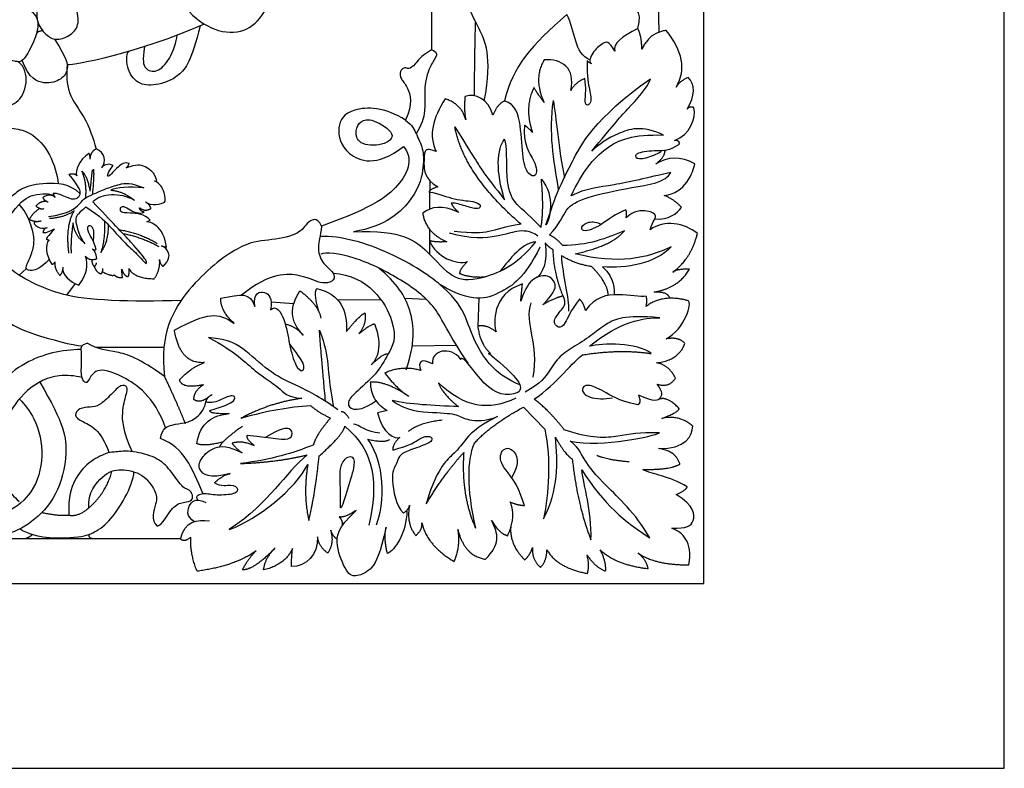
# Model space of a CAD drawing. Units: millimetres. Extents: x -16551 to -8062, y -16666 to 6156.
# Drawn here: x -15555 to -15166, y -6170 to -5875 of the extents above; entities that cross this region are included whole.
import ezdxf

# ---------------------------------------------------------------- set-up
doc = ezdxf.new("R2010")
doc.units = ezdxf.units.MM
doc.header["$MEASUREMENT"] = 0
doc.layers.add('Default', color=7, linetype='Continuous', true_color=0x000000)

msp = doc.modelspace()

# ---------------------------------------------------------------- linework, layer by layer
at = {"layer": 'Default'}
for p, q in [((-15284.69, -6097.64), (-15284.69, -5386.25)), ((-15526.67, -5943.09), (-15525.82, -5934.61)), ((-15501.31, -5939.16), (-15500.38, -5938.83)), ((-15392.7, -5942.72), (-15392.7, -5939.01)), ((-15392.74, -5950.1), (-15392.74, -5943.37)), ((-15504.38, -5955.14), (-15503.06, -5954.54)), ((-15392.86, -5958.11), (-15392.86, -5962.63)), ((-15392.86, -5962.62), (-15392.86, -5967.95)), ((-15554.69, -5976.16), (-15551.89, -5973.53)), ((-15532.67, -5979.46), (-15536.03, -5984)), ((-15446.49, -5987.47), (-15455.4, -5986.79)), ((-15411.98, -5985.91), (-15428.98, -5986.03)), ((-15394.13, -5985.68), (-15402.6, -5985.35)), ((-15373.53, -5985.21), (-15373.88, -5996.28)), ((-15382.27, -6003.83), (-15399.72, -6004.12)), ((-15409.62, -6029.41), (-15413.4, -6030.4)), ((-15355.84, -6028.14), (-15347.42, -6036.79)), ((-15618.36, -6079.89), (-15491.01, -6079.89)), ((-15824.69, -6097.64), (-15284.69, -6097.64))]:
    msp.add_line(p, q, dxfattribs=at)
msp.add_lwpolyline([(-16550.52, -6170.43), (-15166.25, -6170.43), (-15166.25, -5184.73), (-16550.52, -5184.73)], close=True, dxfattribs=at)
for points, degree in [([(-15371.32, -5907.47), (-15367.91, -5889.63), (-15374.34, -5877.26), (-15378.06, -5869.84), (-15376.32, -5867.61), (-15372.61, -5870.33), (-15360.73, -5871.57), (-15342.68, -5852.26), (-15319.06, -5814.53), (-15317.23, -5799.88)], 3), ([(-15302.84, -5812.37), (-15302.84, -5880.58), (-15302.37, -5880.4)], 2), ([(-15465.84, -5847.42), (-15459.1, -5846.5), (-15454.42, -5842.69), (-15454.3, -5834.69), (-15459.93, -5834.23), (-15477.93, -5834.24), (-15488.57, -5838.38), (-15495.3, -5858.33), (-15489.89, -5871.86), (-15477.59, -5880.66), (-15465.44, -5880.85), (-15457.52, -5873.32), (-15455.2, -5865.81), (-15456.52, -5862.73)], 3), ([(-15392.99, -5839.47), (-15395.89, -5839.33), (-15396.81, -5844.46), (-15392.4, -5848.1), (-15392, -5861.93), (-15392.15, -5887.43)], 3), ([(-15310.8, -5878.96), (-15308.37, -5871.33), (-15316.31, -5869.8), (-15327.01, -5863.7), (-15327.01, -5861.56)], 3), ([(-15532.58, -5869.84), (-15531.88, -5871.79), (-15530.62, -5877.32), (-15534.16, -5881.69), (-15539.9, -5883.87), (-15543.59, -5882.15), (-15547.99, -5877.06), (-15547.99, -5869.84), (-15544.68, -5864.11), (-15539.29, -5862.54), (-15534.82, -5865.62), (-15533.28, -5867.89), (-15532.58, -5869.84)], 3), ([(-15552.16, -5870.46), (-15547.83, -5873.01), (-15546.45, -5878.41), (-15549.91, -5886.16), (-15553.7, -5893.24), (-15558.22, -5891.03), (-15564.41, -5890.1), (-15565.53, -5888.34), (-15566.88, -5883.72)], 3), ([(-15338.72, -5873.45), (-15352.52, -5885.3), (-15360.15, -5894.06), (-15363.33, -5907.49)], 3), ([(-15329.65, -5891.31), (-15335.9, -5888.75), (-15335.34, -5880.09), (-15338.72, -5873.45)], 3), ([(-15481.76, -5877.21), (-15508.88, -5889.08), (-15532.74, -5893.4), (-15535.75, -5893.33)], 3), ([(-15483.42, -5877.93), (-15486.66, -5891.48), (-15491.43, -5898.46), (-15501.19, -5901.65), (-15508.23, -5901.13), (-15512.73, -5894.65), (-15512.38, -5888.26), (-15511.49, -5888)], 3), ([(-15374.88, -5876.44), (-15375.26, -5891.14), (-15375.31, -5905.24)], 2), ([(-15545.36, -5879.93), (-15547.6, -5879.86), (-15547.99, -5881.35)], 2), ([(-15505.32, -5886.11), (-15506.18, -5891.59), (-15505.46, -5895.06), (-15500.53, -5896.67), (-15495.21, -5891.58), (-15492.68, -5884.21), (-15492.38, -5881.56)], 3), ([(-15310.8, -5878.96), (-15316.93, -5882.24), (-15320.9, -5884.83), (-15319.86, -5887.93)], 3), ([(-15309.16, -5887.16), (-15309.25, -5881.72), (-15310.8, -5878.96)], 2), ([(-15299.54, -5879.71), (-15306.23, -5880.6), (-15309.16, -5887.16)], 2), ([(-15295.65, -5902.1), (-15291.42, -5894.8), (-15293.21, -5887.98), (-15299.54, -5879.71)], 3), ([(-15540.82, -5883.13), (-15535.76, -5890.89), (-15535.28, -5895.07), (-15537.68, -5899.21), (-15544.53, -5901.29), (-15550.8, -5898.78), (-15553.54, -5891.51)], 3), ([(-15319.86, -5887.93), (-15322.19, -5883.61), (-15324.29, -5884.53), (-15329.03, -5888.21), (-15330.21, -5892.42), (-15329.03, -5892.81)], 3), ([(-15392.15, -5887.43), (-15396.61, -5890.04), (-15398.57, -5893.46), (-15401.44, -5895.21), (-15402.34, -5893.95), (-15404.93, -5895.63), (-15404.3, -5899.05), (-15401.8, -5900.97), (-15399.35, -5908.75), (-15402.34, -5915.14)], 3), ([(-15392.15, -5887.43), (-15389.78, -5888.04), (-15390.18, -5890.28), (-15392.68, -5893.43), (-15395.83, -5902.76), (-15393.8, -5913.89), (-15398.21, -5920.5)], 3), ([(-15568.64, -5900.8), (-15568.02, -5907.05), (-15560.88, -5910.56), (-15553.8, -5907.82), (-15550.6, -5897.87), (-15554.06, -5891.81), (-15556.3, -5891.9)], 3), ([(-15347.68, -5891.27), (-15352.13, -5898.76), (-15347.72, -5908.17)], 2), ([(-15337.21, -5903.44), (-15335.28, -5894.33), (-15340.72, -5890.93), (-15347.68, -5891.27)], 3), ([(-15330.72, -5891.69), (-15330.93, -5898.46), (-15329.55, -5903.2), (-15328.94, -5908.72), (-15331.1, -5909.49), (-15331.79, -5907.77), (-15331.04, -5902.3), (-15331.66, -5898.68)], 3), ([(-15329.03, -5892.81), (-15330.45, -5892.2), (-15330.72, -5891.69)], 2), ([(-15347, -5956.29), (-15343.67, -5946.57), (-15342.37, -5943.32), (-15338.97, -5935.7), (-15327.67, -5914.2), (-15305.82, -5898.77)], 3), ([(-15331.66, -5898.68), (-15335.45, -5900.21), (-15337.21, -5903.44)], 2), ([(-15328.9, -5927.26), (-15320.78, -5917.53), (-15315.75, -5911.36), (-15306.65, -5902.27), (-15305.82, -5898.77)], 3), ([(-15290.94, -5898.21), (-15294.67, -5899.99), (-15295.65, -5902.1)], 2), ([(-15291.29, -5910.72), (-15288.18, -5905.51), (-15288.01, -5900.96), (-15290.94, -5898.21)], 3), ([(-15378.91, -5905.71), (-15379.4, -5911.55), (-15378.59, -5914.96)], 2), ([(-15367.88, -5913.17), (-15369.82, -5906.68), (-15374.69, -5904.41), (-15378.91, -5905.71)], 3), ([(-15351.74, -5902.18), (-15355.68, -5910.38), (-15352.28, -5919.96)], 2), ([(-15347.72, -5908.17), (-15351.42, -5903.03), (-15351.74, -5902.18)], 2), ([(-15386.71, -5906.68), (-15391.74, -5914.31), (-15393.36, -5921.12), (-15390.28, -5927.45)], 3), ([(-15378.59, -5914.96), (-15380.21, -5908.79), (-15386.71, -5906.68)], 2), ([(-15363.33, -5907.49), (-15366.41, -5908.95), (-15367.88, -5913.17)], 2), ([(-15355.43, -5917.08), (-15356.25, -5924.39), (-15350.4, -5931.86), (-15350.57, -5937.86), (-15354.14, -5936.73), (-15356.25, -5931.05), (-15356.71, -5916.85), (-15358.95, -5908.79), (-15363.33, -5907.49)], 3), ([(-15342.02, -5942.55), (-15343.86, -5930.46), (-15345.97, -5920.08), (-15344.06, -5907.36)], 3), ([(-15339.52, -5937.71), (-15341.95, -5927), (-15342.76, -5913.37), (-15344.06, -5907.36)], 3), ([(-15402.34, -5915.14), (-15410.43, -5909.81), (-15425.24, -5909.81), (-15429.82, -5917.48), (-15427.35, -5928.86), (-15413.91, -5933.74), (-15403.22, -5925.5)], 3), ([(-15296.27, -5923.03), (-15290.17, -5920.99), (-15287.76, -5914.26), (-15288.62, -5910.12)], 3), ([(-15288.62, -5910.12), (-15290.78, -5909.6), (-15291.29, -5910.72)], 2), ([(-15402.34, -5915.14), (-15399.61, -5917.08), (-15398.21, -5920.5), (-15395.37, -5926.25), (-15395.02, -5932.74), (-15397.46, -5945.21), (-15410.21, -5957.03), (-15422.87, -5959.03)], 3), ([(-15407.85, -5920.4), (-15408.63, -5918.51), (-15415.82, -5914.14), (-15420.3, -5915.26), (-15422.29, -5918.97), (-15421.34, -5924.84), (-15411.16, -5925.44), (-15407.07, -5922.28), (-15407.85, -5920.4)], 3), ([(-15352.28, -5919.96), (-15354.16, -5917.95), (-15355.43, -5917.08)], 2), ([(-15300.65, -5920.94), (-15309.25, -5916.88), (-15319.48, -5920.29), (-15325.65, -5924.18), (-15328.9, -5927.26)], 3), ([(-15382.94, -5917.75), (-15375.72, -5929.17), (-15371.52, -5936.39), (-15367.31, -5941.19), (-15363.3, -5946.4)], 3), ([(-15356.81, -5956.1), (-15379.33, -5936.59), (-15382.94, -5917.75)], 2), ([(-15337.01, -5944.95), (-15332.79, -5935.54), (-15323.86, -5924.67), (-15312.66, -5920.61), (-15300.65, -5920.94)], 3), ([(-15363.3, -5946.4), (-15366.91, -5935.58), (-15366.3, -5926.17), (-15363.3, -5922.56)], 3), ([(-15348.94, -5957.31), (-15354.8, -5951.14), (-15359.7, -5948.37), (-15363.1, -5939.08), (-15362.19, -5925.01), (-15363.3, -5922.56)], 3), ([(-15294.5, -5924.61), (-15298.38, -5927.29), (-15302.69, -5926.94), (-15312.1, -5927.8), (-15312.01, -5930.56), (-15306.06, -5929.96), (-15301.75, -5927.46), (-15301.58, -5927.43)], 3), ([(-15294.5, -5924.61), (-15293.9, -5923.03), (-15296.27, -5923.03)], 2), ([(-15527.26, -5928.17), (-15531.16, -5930.77), (-15532.78, -5934.99), (-15532.03, -5937.01)], 3), ([(-15526.79, -5929.86), (-15526.74, -5928.62), (-15527.26, -5928.17)], 2), ([(-15524.34, -5926.38), (-15526.89, -5927.77), (-15526.8, -5930.38)], 2), ([(-15522.14, -5933.85), (-15520.16, -5931.33), (-15520.96, -5927.89), (-15524.34, -5926.38)], 3), ([(-15403.22, -5925.5), (-15399.36, -5929.92), (-15402.67, -5940.04), (-15414.38, -5949.3), (-15435.49, -5956.81)], 3), ([(-15390.28, -5927.45), (-15393.73, -5926.22), (-15394.85, -5926.91), (-15395.19, -5931.22), (-15395.02, -5938.21), (-15389.67, -5941.31)], 3), ([(-15303.61, -5932.24), (-15300.04, -5929.64), (-15300.04, -5927.05)], 2), ([(-15517.66, -5933), (-15519.62, -5931.71), (-15521.84, -5933), (-15522.14, -5933.85)], 3), ([(-15511.41, -5932.14), (-15513, -5931.53), (-15515.91, -5933.39), (-15518.45, -5936.43), (-15520.02, -5937.86), (-15519.94, -5935.85), (-15517.66, -5933)], 3), ([(-15512.53, -5933.89), (-15511.41, -5932.88), (-15511.41, -5932.14)], 2), ([(-15500.38, -5938.83), (-15501.33, -5935.79), (-15505.24, -5932.79), (-15508.54, -5932.45), (-15512.53, -5933.89)], 3), ([(-15288.35, -5932.24), (-15293.87, -5929.16), (-15299.06, -5929.48), (-15303.61, -5932.24)], 3), ([(-15300.36, -5944.74), (-15292.08, -5944.09), (-15288.84, -5935.49), (-15288.35, -5932.24)], 3), ([(-15535.16, -5936.54), (-15531.81, -5940.64), (-15530.3, -5943.25), (-15531.23, -5945.67), (-15532.79, -5946.25), (-15535.05, -5946.25), (-15539.68, -5943.65), (-15541.3, -5944)], 3), ([(-15532.03, -5937.01), (-15532.65, -5935.89), (-15535.16, -5936.54)], 2), ([(-15526.67, -5943.09), (-15527.79, -5937.05), (-15529.99, -5935.17)], 2), ([(-15528.48, -5945.63), (-15527.93, -5939.81), (-15529.99, -5935.17)], 2), ([(-15525.74, -5944.29), (-15525.03, -5937.19), (-15525.29, -5934.44)], 2), ([(-15345.58, -5960.31), (-15341.4, -5955.83), (-15339.61, -5949.66), (-15332.3, -5945.6), (-15313.47, -5941.38), (-15299.67, -5939.6), (-15297.72, -5935.7)], 3), ([(-15297.72, -5935.7), (-15307.3, -5937.81), (-15320.94, -5941.22), (-15331.33, -5941.87), (-15337.01, -5944.95)], 3), ([(-15530.78, -5943.99), (-15534.65, -5940.04), (-15545.18, -5939.58), (-15553.8, -5941.6), (-15557.73, -5945.36), (-15560.39, -5946.98), (-15561.26, -5948.96)], 3), ([(-15543.2, -5953.05), (-15534.89, -5951.9), (-15530.21, -5947.47), (-15529.09, -5945.74), (-15525.62, -5944.24), (-15520.7, -5942.13), (-15515.36, -5940.26), (-15510.77, -5939.46), (-15505.52, -5941.76)], 3), ([(-15497.16, -5947.05), (-15497.1, -5943.56), (-15499.57, -5939.58), (-15500.78, -5939.31), (-15501.31, -5939.16)], 3), ([(-15348.94, -5957.31), (-15347.69, -5950.08), (-15348.81, -5938.35)], 2), ([(-15348.81, -5938.35), (-15343.11, -5944.99), (-15345.53, -5954.57), (-15347, -5956.29)], 3), ([(-15559.03, -5953.51), (-15554.69, -5947.74), (-15550.91, -5944.13), (-15543.55, -5943.75), (-15541.11, -5944.62)], 3), ([(-15540.48, -5945.46), (-15542.14, -5943.86), (-15545, -5945.09), (-15545.4, -5945.55)], 3), ([(-15541.3, -5944), (-15541.09, -5945.03), (-15540.48, -5945.46)], 2), ([(-15509.27, -5946.68), (-15514.91, -5943.42), (-15522.39, -5944.01), (-15525.72, -5947.24)], 3), ([(-15505.52, -5941.76), (-15511.33, -5941.01), (-15516.39, -5941.67), (-15518.64, -5942.65)], 3), ([(-15518.64, -5942.65), (-15513.67, -5943.02), (-15509.27, -5946.68)], 2), ([(-15389.67, -5941.31), (-15392.95, -5942.43), (-15393.12, -5943.3)], 2), ([(-15393.12, -5943.3), (-15388.89, -5944.07), (-15383.29, -5946.66), (-15373.71, -5947), (-15372.46, -5949.35), (-15374.01, -5950.39), (-15379.54, -5948.66), (-15383.25, -5947.54), (-15384.37, -5947.8)], 3), ([(-15542.89, -5969.99), (-15546.3, -5973.41), (-15550.29, -5974.8), (-15552.03, -5973.81), (-15552.08, -5972.48), (-15549.77, -5968.09), (-15548.55, -5962.89), (-15549.36, -5958.03), (-15551.79, -5951.49), (-15554.69, -5948.19)], 3), ([(-15543.98, -5947.02), (-15546.83, -5947.14), (-15548.12, -5948.96)], 2), ([(-15545.4, -5945.55), (-15544.88, -5946.83), (-15543.34, -5947.26)], 2), ([(-15528.4, -5949.28), (-15522.58, -5953.14), (-15518.45, -5957.27), (-15513, -5963.69), (-15507.23, -5968.59), (-15504.62, -5972.18), (-15503.97, -5970.87), (-15509.3, -5964.56), (-15518.34, -5954.88), (-15525.72, -5947.24)], 3), ([(-15502.79, -5949.86), (-15503.16, -5948.29), (-15504.9, -5947.32)], 2), ([(-15504.16, -5947.81), (-15501.47, -5948.96), (-15497.31, -5947.82), (-15497.16, -5947.05)], 3), ([(-15381.35, -5951.42), (-15388.25, -5948.4), (-15391.96, -5949.01), (-15395.58, -5951.77)], 3), ([(-15384.37, -5947.8), (-15383.33, -5949.87), (-15381.35, -5951.42)], 2), ([(-15293.54, -5949.44), (-15296.3, -5946.36), (-15300.36, -5944.74)], 2), ([(-15546.55, -5949.83), (-15549.33, -5951.54), (-15550.74, -5954.19)], 2), ([(-15548.12, -5948.96), (-15546.07, -5950.36), (-15545.04, -5949.94)], 2), ([(-15533.03, -5950.8), (-15536.96, -5953.52), (-15542.73, -5953.85)], 2), ([(-15535.09, -5967.48), (-15536.49, -5956.8), (-15533.03, -5950.8)], 2), ([(-15528.4, -5949.28), (-15532.24, -5952.41), (-15532.57, -5953.96), (-15531.96, -5958.32), (-15529.8, -5962.77), (-15528.82, -5963.75)], 3), ([(-15503.06, -5954.54), (-15505.23, -5951.98), (-15512.02, -5951.58), (-15514.66, -5951.65), (-15514.99, -5949.93), (-15514.22, -5948.71), (-15511.73, -5949.81), (-15508.86, -5951.73), (-15506.02, -5951.85), (-15505.5, -5951.28)], 3), ([(-15507.24, -5949.56), (-15505.1, -5951.3), (-15502.79, -5949.86)], 2), ([(-15505.5, -5951.28), (-15507.22, -5950.86), (-15507.24, -5949.56)], 2), ([(-15395.58, -5951.77), (-15394.46, -5959.36), (-15386.09, -5962.98)], 2), ([(-15315.48, -5950.39), (-15319.56, -5951.99), (-15324.75, -5956.39), (-15332.26, -5959.6), (-15333.55, -5957.17), (-15330.43, -5954.84), (-15326.85, -5955.16), (-15325.2, -5956.03)], 3), ([(-15315.41, -5953.53), (-15314.98, -5951.44), (-15315.48, -5950.39)], 2), ([(-15305.89, -5958.24), (-15304.76, -5954.6), (-15302.63, -5952.89), (-15306.25, -5950.44), (-15312.43, -5950.66), (-15315.41, -5953.53)], 3), ([(-15304.26, -5953.99), (-15298.58, -5954.47), (-15295.33, -5951.88), (-15293.54, -5949.44)], 3), ([(-15550.74, -5954.19), (-15548.35, -5955.33), (-15546.07, -5954.76)], 2), ([(-15548.03, -5954.94), (-15549.07, -5955.45), (-15548.84, -5955.94)], 2), ([(-15548.84, -5955.94), (-15547.13, -5958.03), (-15544.36, -5957.87), (-15543.53, -5957.34)], 3), ([(-15533.46, -5955.55), (-15534.52, -5962.13), (-15534.24, -5967.48)], 2), ([(-15529.36, -5963.1), (-15532.94, -5960.52), (-15533.46, -5955.55)], 2), ([(-15521.07, -5954.79), (-15520.82, -5962.42), (-15522.56, -5967.36)], 2), ([(-15496.59, -5965.08), (-15497.49, -5959.3), (-15501.72, -5955.66), (-15503.22, -5955.2), (-15504.38, -5955.14)], 3), ([(-15435.49, -5956.81), (-15437.34, -5952.82), (-15441.81, -5955.84), (-15444.31, -5960.44), (-15456.99, -5962.57), (-15466.81, -5963.17), (-15488.65, -5980), (-15499.36, -5999.12), (-15497.47, -6016.09)], 3), ([(-15356.81, -5956.1), (-15363.38, -5957.07), (-15369.39, -5959.52), (-15375.68, -5959.8), (-15383.16, -5958.89)], 3), ([(-15287.25, -5959.76), (-15292.45, -5955.49), (-15300.39, -5954.27), (-15305.89, -5958.24)], 3), ([(-15544.39, -5957.63), (-15545.21, -5958.27), (-15545.35, -5959.35)], 2), ([(-15545.35, -5959.35), (-15543.72, -5959.71), (-15541.43, -5957.93), (-15540.84, -5957.98)], 3), ([(-15540.84, -5957.98), (-15543.41, -5960.91), (-15544.39, -5961.71), (-15543.78, -5962.08)], 3), ([(-15524.38, -5965.98), (-15525.46, -5962.43), (-15527.81, -5958.9), (-15527.77, -5956.92), (-15526.75, -5956.13), (-15524.96, -5958.1), (-15525.58, -5962.61)], 3), ([(-15519.58, -5956.24), (-15519.7, -5963.37), (-15522.41, -5966.91)], 2), ([(-15515.23, -5958.25), (-15507.2, -5959.46), (-15500.26, -5963.63)], 2), ([(-15513.84, -5959.74), (-15506.4, -5961.1), (-15499.7, -5964.85)], 2), ([(-15435.49, -5956.81), (-15435.93, -5960.93), (-15437.44, -5964.92), (-15435.49, -5971.58), (-15432.25, -5973.69), (-15430.95, -5975.31)], 3), ([(-15422.87, -5959.03), (-15403.59, -5958.07), (-15392.73, -5967.44), (-15384.1, -5977.77), (-15374.41, -5978.62), (-15358.85, -5972.76), (-15350.97, -5962.97)], 3), ([(-15350.17, -5960.78), (-15353.18, -5958.54), (-15358.98, -5958.54), (-15364.43, -5960.85), (-15376.66, -5962.1), (-15384.98, -5959.66)], 3), ([(-15316.03, -5958.62), (-15323, -5961.65), (-15330.62, -5964.54), (-15340.49, -5964.41)], 3), ([(-15335.49, -5967.69), (-15320.89, -5964.67), (-15316.03, -5958.62)], 2), ([(-15296.96, -5974.92), (-15289.97, -5970.1), (-15287.25, -5959.76)], 2), ([(-15542.89, -5962.16), (-15544.87, -5964.18), (-15544.01, -5968.51), (-15541.88, -5971.86)], 3), ([(-15543.78, -5962.08), (-15543.12, -5962.29), (-15542.89, -5962.16)], 2), ([(-15357.35, -6019.31), (-15366.08, -6015.89), (-15375.05, -6004.29), (-15378.2, -5992.5), (-15384.79, -5981.72), (-15407.47, -5966.54), (-15427.91, -5960.53), (-15435.93, -5960.93)], 3), ([(-15392.87, -5962.61), (-15390.37, -5969.08), (-15382.17, -5972.19), (-15377.95, -5970.81)], 3), ([(-15386.09, -5962.98), (-15390.11, -5963.3), (-15392.87, -5962.61)], 2), ([(-15350.97, -5962.97), (-15356.98, -5963.33), (-15362.99, -5972.25), (-15364.94, -5974.36)], 3), ([(-15347.32, -5963.44), (-15346.11, -5971.12), (-15348.53, -5975.51), (-15350.51, -5977.07)], 3), ([(-15344.13, -5966.2), (-15345.85, -5965.16), (-15347.32, -5963.44)], 2), ([(-15340.49, -5964.41), (-15342.7, -5961.7), (-15345.58, -5960.31)], 2), ([(-15525.78, -5965.9), (-15524.84, -5966.37), (-15524.38, -5965.98)], 2), ([(-15524.11, -5969.69), (-15524.49, -5966.74), (-15525.78, -5965.9)], 2), ([(-15498.59, -5964.61), (-15496.99, -5965.12), (-15496.59, -5965.08)], 2), ([(-15497.91, -5972.75), (-15495.55, -5970.11), (-15495.3, -5967.25), (-15497.05, -5965.19), (-15498.59, -5964.61)], 3), ([(-15377.7, -6010.85), (-15385.82, -5999), (-15389.22, -5988.46), (-15404.81, -5977.1), (-15422.83, -5968.33), (-15433.87, -5966.87), (-15435.82, -5967.85)], 3), ([(-15349.38, -5965.14), (-15355.43, -5977.37), (-15365.55, -5983.55), (-15373.18, -5986.31), (-15382.38, -5983.68), (-15388.56, -5980)], 3), ([(-15340.22, -5984.37), (-15343.95, -5975.26), (-15344.13, -5966.2)], 2), ([(-15297.62, -5964.93), (-15306.82, -5969.53), (-15318.53, -5972.03), (-15335.49, -5967.69)], 3), ([(-15297.62, -5964.93), (-15303.8, -5971.64), (-15315.24, -5973.61), (-15324.71, -5972.82)], 3), ([(-15541.88, -5971.86), (-15540.78, -5971.64), (-15540.65, -5970.88)], 2), ([(-15540.65, -5970.88), (-15541.01, -5973.6), (-15538.61, -5976.33)], 2), ([(-15531.14, -5980.02), (-15527.83, -5975.61), (-15527.38, -5972.16), (-15528.63, -5968.67)], 3), ([(-15528.63, -5968.67), (-15527.08, -5970.61), (-15524.11, -5969.69)], 2), ([(-15526.06, -5969.98), (-15526.1, -5971.86), (-15525.12, -5972.73)], 2), ([(-15525.12, -5972.73), (-15524.16, -5971.99), (-15524.29, -5971.28)], 2), ([(-15501.56, -5977.57), (-15499.02, -5974.45), (-15499.36, -5970)], 2), ([(-15499.36, -5970), (-15499.34, -5971.78), (-15497.91, -5972.75)], 2), ([(-15377.95, -5970.81), (-15381.04, -5973.71), (-15381.04, -5975.43)], 2), ([(-15340.93, -5968.44), (-15340.5, -5976.29), (-15337.74, -5985.26), (-15338.17, -5990.35)], 3), ([(-15329.03, -5972.75), (-15335.58, -5971.81), (-15340.93, -5968.44)], 2), ([(-15537.06, -5983.72), (-15544.04, -5982.04), (-15552.77, -5977.98), (-15558.47, -5973.54)], 3), ([(-15538.61, -5976.33), (-15537.29, -5974.55), (-15537.4, -5973)], 2), ([(-15537.52, -5974.19), (-15537.21, -5977.02), (-15532.69, -5979.83), (-15531.14, -5980.02)], 3), ([(-15525.12, -5972.73), (-15524.29, -5975.18), (-15522.38, -5975.58)], 2), ([(-15522.38, -5975.58), (-15521.61, -5974.88), (-15521.8, -5973.55)], 2), ([(-15521.87, -5974.79), (-15518.16, -5976.75), (-15517.25, -5976.03)], 2), ([(-15514.01, -5977), (-15514.3, -5974.4), (-15514.24, -5973.76)], 2), ([(-15514.24, -5973.76), (-15513.68, -5976.11), (-15511.84, -5976.82)], 2), ([(-15511.84, -5976.82), (-15511.09, -5975.39), (-15511.36, -5973.57)], 2), ([(-15511.36, -5973.57), (-15509.49, -5977.4), (-15501.56, -5977.57)], 2), ([(-15430.95, -5975.31), (-15429.34, -5978.47), (-15435.59, -5980.44), (-15441.63, -5975.78), (-15455.95, -5975), (-15467.01, -5984)], 3), ([(-15430.95, -5975.31), (-15416.78, -5976.3), (-15403.55, -5997.74), (-15409.56, -6007.55), (-15413.39, -6014.97), (-15423.14, -6023.11), (-15425.64, -6026.66), (-15423.8, -6029.55), (-15418.67, -6028.89), (-15414.2, -6025.74)], 3), ([(-15402.17, -6013.38), (-15398.43, -6003.16), (-15399.31, -5988.98), (-15405.72, -5979.36), (-15413.13, -5973.15)], 3), ([(-15381.04, -5975.43), (-15377.33, -5977.16), (-15371.03, -5976.81)], 2), ([(-15322.38, -5983.97), (-15322.9, -5978.71), (-15329.03, -5972.75)], 2), ([(-15324.71, -5972.82), (-15319.54, -5977.41), (-15320.14, -5982.33), (-15320.14, -5983.79)], 3), ([(-15304.32, -5982.81), (-15294.59, -5981.1), (-15290.38, -5973.74)], 2), ([(-15290.38, -5973.74), (-15295.51, -5973.74), (-15296.96, -5974.92)], 2), ([(-15576.4, -5979.3), (-15568.89, -5987.88), (-15560.07, -5994.3), (-15552.02, -5998.87), (-15533.29, -6003.88), (-15529.99, -6004)], 3), ([(-15517.25, -5976.03), (-15515.97, -5977.35), (-15514.01, -5977)], 2), ([(-15348.24, -5987.79), (-15342.98, -5982.4), (-15343.12, -5978.98), (-15345.88, -5975.82), (-15352.06, -5976.88), (-15355.08, -5980.95), (-15356.92, -5986.34)], 3), ([(-15475.26, -5985.24), (-15466.95, -5983.54), (-15463.54, -5982.79), (-15461.84, -5988.43)], 3), ([(-15461.84, -5988.43), (-15462.48, -5982.9), (-15457.26, -5982.04), (-15454.92, -5985.03), (-15455.56, -5989.82)], 3), ([(-15442.72, -5999.75), (-15448.04, -5994), (-15448.26, -5988.89), (-15444, -5982.29)], 3), ([(-15444, -5982.29), (-15436.43, -5988.04), (-15435.79, -5993.15)], 2), ([(-15436.65, -5990.27), (-15438.67, -5982.82), (-15437.29, -5981.44)], 2), ([(-15437.29, -5981.44), (-15428.02, -5983.57), (-15425.25, -5990.06), (-15425.67, -5998.37)], 3), ([(-15356.29, -5979.61), (-15368.38, -5983.46), (-15367.82, -5995.47), (-15366.63, -5998.48)], 3), ([(-15356.92, -5986.34), (-15356.5, -5981.85), (-15356.29, -5979.61)], 2), ([(-15298.14, -5985.31), (-15298.67, -5982.68), (-15304.32, -5982.81)], 2), ([(-15490.94, -5986.07), (-15510.43, -5986.92), (-15529.07, -5986.07), (-15537.06, -5983.72)], 3), ([(-15469.89, -5995.17), (-15475.26, -5990.46), (-15475.26, -5985.24)], 2), ([(-15352.93, -5987.02), (-15355.8, -5995.32), (-15349.61, -6003.02), (-15352.2, -6016.33)], 3), ([(-15340.22, -5984.37), (-15343.51, -5985.03), (-15348.24, -5987.79)], 2), ([(-15333.78, -5985.55), (-15337.33, -5990.28), (-15339.56, -5995.94), (-15342.06, -5997.38), (-15344.69, -5994.23), (-15340.75, -5989.76), (-15338.78, -5987.13), (-15340.22, -5984.37)], 3), ([(-15331.41, -5990.02), (-15332.07, -5987.13), (-15333.78, -5985.55)], 2), ([(-15307.48, -5984.37), (-15309.71, -5984.89), (-15318.39, -5982.92), (-15327.6, -5984.63), (-15331.41, -5990.02)], 3), ([(-15307.48, -5988.44), (-15306.95, -5986.08), (-15307.48, -5984.37)], 2), ([(-15290.91, -5986.21), (-15300.9, -5983.45), (-15307.48, -5988.44)], 2), ([(-15299.65, -6001.28), (-15292.22, -5997.38), (-15289.2, -5986.87), (-15290.91, -5986.21)], 3), ([(-15493.54, -5997.77), (-15480.11, -5990.76), (-15476.5, -5990.56), (-15469.89, -5995.17)], 3), ([(-15455.56, -5989.82), (-15453.43, -5987.69), (-15449.7, -5993.33), (-15448.31, -6003.45), (-15445.65, -6012.71), (-15442.77, -6014.41), (-15441.71, -6011.64), (-15445.33, -6006.75), (-15447.99, -6003.34)], 3), ([(-15425.67, -5998.37), (-15420.96, -5992.43), (-15418.36, -5990.97)], 2), ([(-15418.36, -5990.97), (-15417.71, -5995.52), (-15420.8, -5999.25)], 2), ([(-15302.09, -5992.92), (-15316.15, -5991.64), (-15324.03, -5995.69), (-15327.86, -5999.1), (-15335.75, -6004.31), (-15341.71, -6007.83), (-15345.65, -6013.68), (-15348.74, -6018.69), (-15355.24, -6022.2)], 3), ([(-15329.79, -6004.18), (-15317.96, -5994.41), (-15308.16, -5992.71), (-15302.09, -5992.92)], 3), ([(-15481.71, -6010.6), (-15491.33, -6011.2), (-15493.54, -5997.77)], 2), ([(-15449.96, -5995.28), (-15445.49, -5996.45), (-15442.72, -5999.75)], 2), ([(-15436.31, -5997.88), (-15431.84, -6009.45), (-15433.8, -6012.32), (-15430.86, -6027.69)], 3), ([(-15433.94, -6025.61), (-15435.91, -6004.19), (-15436.31, -5997.88)], 2), ([(-15420.8, -5999.25), (-15415.76, -5995.19), (-15414.63, -5995.35)], 2), ([(-15414.63, -5995.35), (-15411.22, -6003.96), (-15413.65, -6009.64), (-15415.93, -6011.42)], 3), ([(-15366.63, -5998.48), (-15370.27, -5995.48), (-15373.88, -5996.28)], 2), ([(-15373.88, -5996.28), (-15372.87, -6003.69), (-15368.87, -6006.9)], 2), ([(-15480.03, -6000.7), (-15469.63, -6006.13), (-15461.1, -6015.21), (-15451.58, -6020.23), (-15449.08, -6024.3), (-15443.29, -6024.7)], 3), ([(-15429.01, -6029.22), (-15435.06, -6024.75), (-15445.45, -6019.36), (-15454.92, -6015.42), (-15465.57, -6005.43), (-15471.62, -6001.49), (-15480.03, -6000.7)], 3), ([(-15305.5, -6007.06), (-15310.94, -6002.59), (-15324.89, -6002.8), (-15329.79, -6004.18)], 3), ([(-15292.23, -6003.01), (-15294.7, -6000.29), (-15299.65, -6001.28)], 2), ([(-15496.97, -6036.29), (-15501.47, -6023.85), (-15515.5, -6014.43), (-15524.92, -6012.63), (-15527.53, -6018.24), (-15528.73, -6018.84), (-15530.54, -6016.24), (-15529.93, -6009.02), (-15530.33, -6005.52), (-15530.44, -6003.61), (-15527.9, -6002.88)], 3), ([(-15497.47, -6016.09), (-15507.44, -6008.72), (-15517.02, -6005.8), (-15523.35, -6005.64), (-15527.9, -6002.88)], 3), ([(-15497.7, -6004.67), (-15508.25, -6004.5), (-15524.33, -6004.67)], 2), ([(-15380.6, -6009.32), (-15384.65, -6003.81), (-15392.28, -6005.75), (-15391.8, -6011.11)], 3), ([(-15332.63, -6007.59), (-15317.86, -6005.14), (-15305.5, -6007.06)], 2), ([(-15303.36, -6010.68), (-15294.46, -6009.69), (-15292.23, -6003.01)], 2), ([(-15414.76, -6010.34), (-15410.7, -6006.7), (-15409.31, -6007.19)], 2), ([(-15391.8, -6011.11), (-15396.02, -6008.67), (-15397.8, -6010.14), (-15396.34, -6013.71)], 3), ([(-15358.03, -6022.31), (-15362.25, -6024.42), (-15371.83, -6021.33), (-15379.3, -6007.54), (-15380.76, -6009.32)], 3), ([(-15369.43, -6007.05), (-15369.99, -6007.21), (-15368.87, -6006.9), (-15369.43, -6007.05)], 2), ([(-15369.43, -6007.05), (-15357.36, -6016.8), (-15355.52, -6020.35), (-15358.03, -6022.31)], 3), ([(-15351.58, -6025.01), (-15342.85, -6019.01), (-15335.63, -6009.39), (-15332.63, -6007.59)], 3), ([(-15491.53, -6017.41), (-15486.92, -6012.4), (-15481.71, -6010.6)], 2), ([(-15396.34, -6013.71), (-15403.65, -6011.6), (-15410.47, -6014.68)], 2), ([(-15295.94, -6016.62), (-15298.66, -6011.42), (-15303.36, -6010.68)], 2), ([(-15546.64, -6018.28), (-15536.85, -6034.64), (-15535.19, -6046.42), (-15539.51, -6063.5), (-15549.8, -6074.12), (-15560.41, -6079.42), (-15575.35, -6079.42), (-15582.65, -6078.43), (-15594.26, -6069.14), (-15598.58, -6061.18), (-15599.14, -6053.53)], 3), ([(-15497.47, -6016.09), (-15492.62, -6026.14), (-15489.26, -6034.69)], 2), ([(-15482.01, -6019.3), (-15490.33, -6021.22), (-15491.53, -6017.41)], 2), ([(-15401.05, -6023.93), (-15410.46, -6017.64), (-15416.26, -6018.34)], 2), ([(-15410.47, -6014.68), (-15406.57, -6020.2), (-15401.05, -6023.93)], 2), ([(-15303.27, -6019.11), (-15298.17, -6020.58), (-15295.94, -6016.62)], 2), ([(-15510.23, -6045.66), (-15513.88, -6037.05), (-15514.31, -6029.87), (-15512.46, -6022.79), (-15511.63, -6019.95), (-15514.53, -6018.97), (-15518.23, -6023.02), (-15523.43, -6027.93), (-15526.44, -6028.11), (-15531.19, -6028.34), (-15533.27, -6031.52), (-15530.49, -6033.6), (-15524.36, -6036.2), (-15521.06, -6041.41), (-15519.21, -6046.09)], 3), ([(-15485.86, -6025.13), (-15485.74, -6021.51), (-15482.01, -6019.3)], 2), ([(-15416.26, -6018.34), (-15416.11, -6025.84), (-15409.62, -6029.41)], 2), ([(-15389.41, -6018.57), (-15387.6, -6023.15), (-15381.53, -6027.94)], 2), ([(-15358.84, -6024.64), (-15369.71, -6029.75), (-15379.08, -6028.37), (-15389.41, -6018.57)], 3), ([(-15310.76, -6027.26), (-15318.65, -6025.55), (-15324.7, -6021.35), (-15330.88, -6018.85), (-15333.51, -6020.82), (-15330.88, -6024.77), (-15323.78, -6025.03), (-15320.76, -6024.5)], 3), ([(-15303.27, -6019.11), (-15300.77, -6022.14), (-15301.82, -6024.9), (-15303.79, -6026.34), (-15310.5, -6023.45)], 3), ([(-15499.03, -6040.56), (-15498.54, -6036.5), (-15494.16, -6034.88), (-15489.45, -6034.39), (-15485.71, -6033.26), (-15481.81, -6029.66), (-15481.13, -6026.02)], 3), ([(-15480.14, -6024.22), (-15483.42, -6026.88), (-15485.86, -6025.13)], 2), ([(-15481.13, -6026.02), (-15480.48, -6024), (-15478.67, -6023.21)], 2), ([(-15479.6, -6029.5), (-15472.18, -6027.3), (-15468.99, -6025.06), (-15470.16, -6022.93), (-15474.95, -6025.06), (-15478.89, -6026.87), (-15481.13, -6026.02)], 3), ([(-15443.29, -6024.7), (-15455.52, -6026.28), (-15467.36, -6032.58)], 2), ([(-15407.64, -6025.55), (-15402.73, -6029.6), (-15389.87, -6030.29), (-15381.42, -6030.81), (-15378.57, -6033.57), (-15370.98, -6033.74), (-15366.06, -6031.84)], 3), ([(-15381.53, -6027.94), (-15391.42, -6027.52), (-15401, -6027.1), (-15407.64, -6025.55)], 3), ([(-15339.75, -6037.11), (-15345.67, -6029.48), (-15351.58, -6025.01)], 2), ([(-15310.5, -6023.45), (-15309.31, -6026.47), (-15310.76, -6027.26)], 2), ([(-15294.43, -6028.82), (-15298.66, -6024.11), (-15301.82, -6024.9)], 2), ([(-15471.92, -6030.71), (-15479.69, -6030.97), (-15479.6, -6029.5)], 2), ([(-15439.74, -6027.59), (-15448.95, -6028.25), (-15455.79, -6029.43), (-15467.36, -6032.58)], 3), ([(-15431.98, -6032.45), (-15436.45, -6030.48), (-15439.74, -6027.59)], 2), ([(-15424.64, -6032.61), (-15426.11, -6029.95), (-15427.71, -6029.95)], 2), ([(-15375.34, -6042.59), (-15369.34, -6035.45), (-15355.84, -6028.14)], 2), ([(-15301.32, -6032.6), (-15295.48, -6030.49), (-15294.43, -6028.82)], 2), ([(-15484.61, -6042.61), (-15483.57, -6034.07), (-15478.13, -6031.31), (-15471.92, -6030.71)], 3), ([(-15431.98, -6032.45), (-15437.81, -6039.18), (-15438.73, -6043.12)], 2), ([(-15413.4, -6030.4), (-15411.33, -6038.94), (-15406.49, -6040.75), (-15404.68, -6040.06)], 3), ([(-15387.88, -6033.33), (-15396.5, -6034.13), (-15401.31, -6037.74)], 2), ([(-15366.06, -6031.84), (-15374.89, -6036.2), (-15379.76, -6042.2), (-15382.68, -6046.26), (-15390.15, -6052.42), (-15394.27, -6066.25)], 3), ([(-15289.14, -6035.69), (-15294.18, -6030.98), (-15301.32, -6032.6)], 2), ([(-15466.66, -6035.71), (-15474.68, -6041.23), (-15475.72, -6043.82)], 2), ([(-15464.71, -6039.18), (-15453.63, -6040.46), (-15449.06, -6041.23), (-15446.64, -6039.51), (-15447.33, -6035.97), (-15451.47, -6036.49), (-15457.43, -6039.94)], 3), ([(-15436.42, -6047.39), (-15427.34, -6039.38), (-15426.29, -6035.7)], 2), ([(-15426.29, -6035.7), (-15414.32, -6045.55), (-15413.14, -6058.3), (-15416.82, -6074.6)], 3), ([(-15412.48, -6038.42), (-15417.6, -6037.99), (-15420.79, -6035.12), (-15422.92, -6034.8)], 3), ([(-15347.42, -6036.79), (-15344.96, -6049.22), (-15345.86, -6061.91), (-15347.97, -6072.13)], 3), ([(-15302.27, -6038.29), (-15310.29, -6038.03), (-15317.66, -6039.74), (-15328.83, -6040.79), (-15339.75, -6037.11)], 3), ([(-15302.62, -6044.45), (-15291.9, -6044.94), (-15289.14, -6039.1), (-15289.14, -6035.69)], 3), ([(-15482.3, -6062.14), (-15486.69, -6051.76), (-15489.45, -6044.29), (-15499.03, -6040.56)], 3), ([(-15462.01, -6043.26), (-15465.44, -6040.64), (-15464.71, -6039.18)], 2), ([(-15417.23, -6040.73), (-15411.06, -6042.35), (-15408.63, -6040.89)], 2), ([(-15413.82, -6074.48), (-15409.12, -6061.5), (-15412.36, -6047.38), (-15417.23, -6040.73)], 3), ([(-15407.43, -6045.03), (-15400.38, -6043.24), (-15396.48, -6039.99), (-15392.5, -6039.26), (-15391.17, -6041.32), (-15395.93, -6043.56), (-15403.5, -6045.9), (-15405.35, -6048.18), (-15406.01, -6051.07), (-15408.51, -6054.22), (-15406.14, -6067.5), (-15403.12, -6069.86)], 3), ([(-15404.68, -6040.06), (-15407.48, -6042.74), (-15407.43, -6045.03)], 2), ([(-15347.97, -6072.13), (-15341.96, -6060.77), (-15342.29, -6049.73), (-15343.26, -6040)], 3), ([(-15343.26, -6040), (-15339.37, -6046.98), (-15336.61, -6048.6)], 2), ([(-15337.51, -6041.58), (-15324.36, -6044.07), (-15304.24, -6039.47), (-15302.27, -6038.29)], 3), ([(-15306.08, -6079.65), (-15311.74, -6069.71), (-15325.28, -6057.74), (-15332.12, -6048.94), (-15334.75, -6043.15), (-15337.51, -6041.58)], 3), ([(-15500.25, -6075.1), (-15498.11, -6074.14), (-15495.39, -6068.53), (-15491.11, -6065.4), (-15486.6, -6065.62), (-15486.02, -6062.74), (-15487.64, -6060.55), (-15489.72, -6060.2), (-15491.46, -6058.23), (-15496.37, -6051.12), (-15501.52, -6047.42), (-15511.3, -6045.05), (-15518.07, -6046.03), (-15519.69, -6045.91), (-15527.62, -6049.67), (-15533.11, -6056.55), (-15535.43, -6063.38), (-15535.17, -6070.69)], 3), ([(-15474.68, -6041.92), (-15481.15, -6043.73), (-15484.61, -6042.61)], 2), ([(-15471.58, -6054.34), (-15480.01, -6056.53), (-15484.7, -6052.7), (-15483.21, -6048.33), (-15477.97, -6043.33), (-15472.22, -6043.33), (-15466.79, -6046.2)], 3), ([(-15470.72, -6042.25), (-15466.96, -6041.01), (-15462.01, -6043.26)], 2), ([(-15466.79, -6046.2), (-15469.62, -6044.22), (-15470.72, -6042.25)], 2), ([(-15438.73, -6043.12), (-15446.75, -6046.14), (-15455.03, -6048.9), (-15467.4, -6050.35)], 3), ([(-15374.69, -6075.86), (-15378.27, -6059.79), (-15377.94, -6049.24), (-15375.34, -6042.59)], 3), ([(-15355.52, -6066.87), (-15358.32, -6057.38), (-15365.14, -6051.7), (-15365.3, -6045.21), (-15360.43, -6042.94), (-15356.69, -6050.08), (-15360.75, -6056.25)], 3), ([(-15294.18, -6050.62), (-15295.64, -6045.42), (-15302.62, -6044.45)], 2), ([(-15441.1, -6046.93), (-15450.19, -6054.35), (-15455.39, -6065.35), (-15471.88, -6076.34)], 3), ([(-15467.4, -6050.35), (-15452.54, -6049.82), (-15441.1, -6046.93)], 2), ([(-15440.49, -6072.76), (-15437.99, -6062.12), (-15436.42, -6047.39)], 2), ([(-15427.85, -6067.84), (-15427.44, -6067.65), (-15425.28, -6060.29), (-15421.87, -6050.07), (-15423.49, -6046.34), (-15428.85, -6050.23), (-15427.71, -6061.43), (-15428.25, -6068.03), (-15427.85, -6067.84)], 3), ([(-15394.27, -6066.25), (-15386.85, -6054.23), (-15379.43, -6046.02)], 2), ([(-15379.43, -6046.02), (-15380.54, -6063.2), (-15374.69, -6075.86)], 2), ([(-15336.61, -6048.6), (-15334.66, -6066.59), (-15329.26, -6080.4)], 2), ([(-15314.24, -6049.75), (-15324.15, -6048.78), (-15326.91, -6047.15)], 2), ([(-15527.32, -6067.87), (-15527.59, -6061.79), (-15521.41, -6054.12), (-15514.89, -6052.18), (-15505.63, -6054.21), (-15500.6, -6061.61), (-15500.16, -6065.14), (-15502.99, -6072.63), (-15500.25, -6075.1)], 3), ([(-15471.88, -6076.34), (-15460.74, -6072.5), (-15445.75, -6060.28), (-15440.89, -6050.68)], 3), ([(-15440.89, -6050.68), (-15442.86, -6062.38), (-15440.49, -6072.76)], 2), ([(-15332.86, -6052.88), (-15324.1, -6066.67), (-15315.98, -6073.16), (-15306.08, -6079.65)], 3), ([(-15329.26, -6080.4), (-15328.81, -6068.46), (-15332.21, -6059.37), (-15332.86, -6052.88)], 3), ([(-15308.8, -6052.68), (-15298.24, -6052.89), (-15294.18, -6050.62)], 2), ([(-15291.26, -6059.59), (-15298.39, -6055.05), (-15305.24, -6054.77), (-15308.8, -6052.68)], 3), ([(-15554.36, -6076.13), (-15547.95, -6080.02), (-15531.69, -6079.69), (-15525.83, -6078.19), (-15519.39, -6073.75), (-15512.69, -6064.14), (-15509.52, -6056.29), (-15509.46, -6053.63)], 3), ([(-15527.32, -6067.87), (-15520.34, -6061.9), (-15518.16, -6053.43)], 2), ([(-15477.75, -6057.91), (-15474.02, -6054.66), (-15471.58, -6054.34)], 2), ([(-15484.08, -6064.72), (-15485.54, -6063.59), (-15482.78, -6061.48), (-15478.08, -6062.94), (-15469.8, -6062.45), (-15467.69, -6060.67), (-15470.61, -6058.23), (-15474.99, -6059.69), (-15477.75, -6057.91)], 3), ([(-15295.64, -6062.6), (-15292.03, -6061.06), (-15291.26, -6059.59)], 2), ([(-15485.54, -6073.32), (-15489.11, -6071.38), (-15487.65, -6065.21), (-15484.57, -6064.07), (-15481.16, -6065.7)], 3), ([(-15297.41, -6075.89), (-15291.43, -6075.87), (-15288.01, -6074.3), (-15288.41, -6066.94), (-15295.64, -6062.6)], 3), ([(-15535.17, -6070.69), (-15531.38, -6071.4), (-15527.32, -6067.87)], 2), ([(-15403.12, -6069.86), (-15400.75, -6068.02), (-15400.75, -6066.71)], 2), ([(-15400.75, -6066.71), (-15402.26, -6073.99), (-15398.32, -6078.72)], 2), ([(-15362.09, -6078.82), (-15358.59, -6070.99), (-15361.11, -6065.48)], 2), ([(-15361.11, -6065.48), (-15358.25, -6066.8), (-15355.52, -6066.87)], 2), ([(-15545.77, -6069.62), (-15539.56, -6071.04), (-15535.17, -6070.69)], 2), ([(-15491.06, -6080.14), (-15489.6, -6072.84), (-15484.41, -6072.35), (-15479.7, -6073)], 3), ([(-15410.02, -6075.39), (-15412.45, -6086.1), (-15415.37, -6092.26), (-15421.71, -6095.18), (-15425.6, -6094.21), (-15430.15, -6082.2), (-15429.34, -6075.87), (-15421.87, -6068.9)], 3), ([(-15421.87, -6068.9), (-15426.74, -6071.98), (-15428.52, -6071.33)], 2), ([(-15428.52, -6071.33), (-15427.17, -6072.85), (-15427.38, -6074.45)], 2), ([(-15401.85, -6068.97), (-15401.88, -6077.57), (-15406.77, -6084.96), (-15409.53, -6085.77)], 3), ([(-15409.53, -6085.77), (-15410.99, -6079.77), (-15410.02, -6075.39)], 2), ([(-15398.32, -6078.72), (-15395.43, -6076.22), (-15395.95, -6073.72)], 2), ([(-15395.95, -6073.72), (-15393.98, -6082.53), (-15383.2, -6088.97)], 2), ([(-15383.2, -6088.97), (-15380.43, -6082.53), (-15381.75, -6076.35)], 2), ([(-15381.75, -6076.35), (-15379.12, -6086.87), (-15370.84, -6088.05)], 2), ([(-15370.84, -6088.05), (-15365.05, -6082.4), (-15365.58, -6078.19), (-15368.47, -6072.8)], 3), ([(-15368.47, -6072.8), (-15365.37, -6077.98), (-15362.09, -6078.82)], 2), ([(-15360.88, -6075.18), (-15361.53, -6082.16), (-15355.36, -6088.33)], 2), ([(-15290.59, -6090.27), (-15289.21, -6081.11), (-15292.93, -6077.49), (-15297.41, -6075.89)], 3), ([(-15550.26, -6078.04), (-15548.72, -6078.52), (-15552.14, -6079.89)], 2), ([(-15527.22, -6078.33), (-15527.65, -6079.89), (-15525.04, -6079.89)], 2), ([(-15487, -6079.33), (-15489.6, -6081.6), (-15491.06, -6080.14)], 2), ([(-15484.57, -6092.8), (-15487.49, -6085.5), (-15487, -6079.33)], 2), ([(-15437.06, -6079.2), (-15436.81, -6086.38), (-15441.54, -6090.98), (-15447.33, -6090.98)], 3), ([(-15433.07, -6085.63), (-15436.64, -6083.11), (-15437.06, -6079.2)], 2), ([(-15431.89, -6076.62), (-15430.42, -6081.93), (-15433.07, -6085.63)], 2), ([(-15429.37, -6080.11), (-15430.63, -6079.69), (-15431.89, -6076.62)], 2), ([(-15453.77, -6083.62), (-15461.92, -6092.17), (-15466.66, -6092.3)], 2), ([(-15458.37, -6092.3), (-15457.72, -6087.44), (-15453.77, -6083.62)], 2), ([(-15446.93, -6083.89), (-15449.96, -6090.33), (-15458.37, -6092.3)], 2), ([(-15447.33, -6090.98), (-15447.33, -6086.38), (-15446.93, -6083.89)], 2), ([(-15355.36, -6088.33), (-15353.16, -6086.27), (-15352.28, -6083.47)], 2), ([(-15352.28, -6083.47), (-15352.65, -6088.33), (-15349.12, -6091.31)], 2), ([(-15461.23, -6084.73), (-15469.31, -6090.69), (-15484.57, -6092.8)], 2), ([(-15466.66, -6092.3), (-15464.34, -6087.56), (-15461.23, -6084.73)], 2), ([(-15349.12, -6091.31), (-15346.64, -6088.7), (-15346.6, -6084.34)], 2), ([(-15346.6, -6084.34), (-15342.79, -6091.36), (-15330.62, -6093.69)], 2), ([(-15330.88, -6086.28), (-15327.73, -6091.1), (-15323.47, -6092.78)], 2), ([(-15330.62, -6093.69), (-15329.69, -6090.06), (-15330.88, -6086.28)], 2), ([(-15325.57, -6084.4), (-15319.24, -6090.37), (-15306.67, -6091.76)], 2), ([(-15323.47, -6092.78), (-15323.12, -6089.15), (-15325.57, -6084.4)], 2), ([(-15310.62, -6085.69), (-15303.8, -6090.37), (-15290.59, -6090.27)], 2), ([(-15306.67, -6091.76), (-15307.53, -6088.14), (-15310.62, -6085.69)], 2)]:
    msp.add_open_spline(points, degree=degree, dxfattribs=at)
for points, knots in [([(-15535.75, -5893.33), (-15536.19, -5896.94), (-15536.05, -5904.82), (-15528.15, -5914.2), (-15525.63, -5922.11), (-15524.34, -5926.38)], [0, 0, 0, 0, 1.264495, 2.562556, 4.112781, 4.112781, 4.112781, 4.112781]), ([(-15559.68, -5909.31), (-15560.67, -5910.84), (-15561.54, -5913.76), (-15560.17, -5918.12), (-15555.48, -5918.39), (-15545.22, -5921.38), (-15540.13, -5932.56), (-15539.36, -5940.1)], [0, 0, 0, 0, 0.629874, 1.018268, 1.350903, 2.111396, 4.745721, 4.745721, 4.745721, 4.745721]), ([(-15530.31, -6005.43), (-15537.83, -6005.5), (-15554.29, -6009.13), (-15571.38, -6027.87), (-15575.23, -6052.39), (-15567.1, -6065.64), (-15562.46, -6070.53)], [0, 0, 0, 0, 2.610596, 5.552453, 8.268576, 10.608957, 10.608957, 10.608957, 10.608957]), ([(-15529.93, -6016.5), (-15532.85, -6015.79), (-15545.45, -6014.35), (-15563.35, -6031.36), (-15564.75, -6055.05), (-15556.79, -6063.53), (-15554.69, -6065.28)], [0, 0, 0, 0, 1.042428, 4.24575, 7.207587, 8.158455, 8.158455, 8.158455, 8.158455]), ([(-15554.69, -6024.93), (-15552.41, -6027.23), (-15544.57, -6037.49), (-15544.57, -6062.75), (-15568.07, -6074.78), (-15585.9, -6067.85), (-15589.06, -6058.44), (-15589.54, -6054.81)], [0, 0, 0, 0, 1.125024, 4.454829, 7.055119, 8.990343, 10.260564, 10.260564, 10.260564, 10.260564])]:
    msp.add_open_spline(points, degree=3, knots=knots, dxfattribs=at)

doc.saveas('drawing.dxf')
